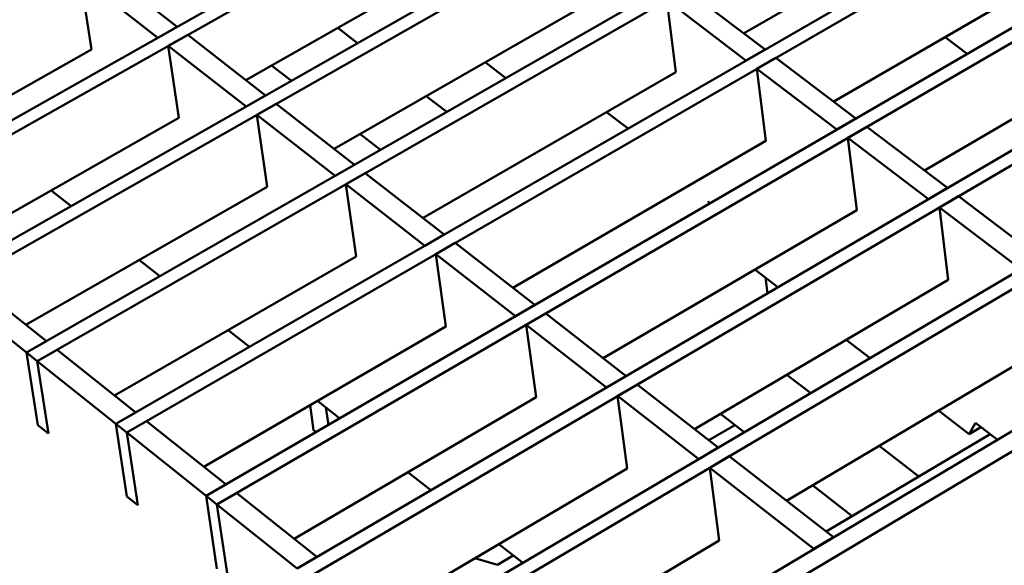
# Model space of a CAD drawing. Units: millimetres. Extents: x 20 to 1662, y 20 to 1123.
# Drawn here: x 802 to 898, y 132 to 185 of the extents above; entities that cross this region are included whole.
import ezdxf

# ---------------------------------------------------------------- set-up
doc = ezdxf.new("R2010")
doc.units = ezdxf.units.MM
doc.header["$LTSCALE"] = 2
doc.layers.add('Sichtbar (ISO)', color=7, linetype='Continuous', lineweight=50)

msp = doc.modelspace()

# ---------------------------------------------------------------- linework, layer by layer
at = {"layer": 'Sichtbar (ISO)'}
for p, q in [((1509.638, 574.794), (785.15, 166.09)), ((786.174, 165.272), (1510.678, 574.333)), ((1518.333, 570.935), (793.72, 159.25)), ((794.753, 158.425), (1519.38, 570.471)), ((1527.083, 567.052), (802.361, 152.353)), ((803.403, 151.521), (1528.137, 566.584)), ((1535.888, 563.144), (811.075, 145.398)), ((812.125, 144.559), (1536.949, 562.674)), ((1544.749, 559.212), (819.862, 138.384)), ((820.922, 137.539), (1545.816, 558.739)), ((1553.665, 555.255), (828.724, 131.312)), ((829.792, 130.459), (1554.739, 554.778)), ((1573.845, 546.299), (848.849, 115.249)), ((1575.297, 545.655), (850.301, 114.09)), ((1047.983, 248.083), (837.661, 124.179)), ((838.738, 123.319), (1049.081, 247.345)), ((872.244, 183.435), (896.154, 197.191)), ((823.723, 178.886), (848.324, 192.841)), ((881.02, 176.785), (904.952, 190.654)), ((817.041, 184.08), (809.525, 189.923)), ((807.636, 188.864), (808.692, 181.857)), ((807.636, 188.864), (815.15, 183.013)), ((874.33, 181.854), (866.597, 187.713)), ((832.325, 172.199), (856.952, 186.268)), ((864.743, 186.651), (872.473, 180.784)), ((864.743, 186.651), (865.651, 179.64)), ((815.15, 183.013), (817.041, 184.08)), ((818.07, 183.28), (816.179, 182.212)), ((825.648, 177.389), (818.07, 183.28)), ((832.69, 183.972), (834.617, 182.486)), ((889.868, 170.08), (913.823, 184.063)), ((894.036, 181.446), (891.87, 183.073)), ((785.238, 168.647), (808.692, 181.858)), ((808.692, 181.857), (808.691, 181.857)), ((816.179, 182.212), (817.217, 175.194)), ((816.179, 182.212), (823.755, 176.314)), ((872.473, 180.784), (874.33, 181.854)), ((847.057, 180.615), (849.061, 179.076)), ((875.388, 181.052), (873.532, 179.981)), ((883.184, 175.145), (875.388, 181.052)), ((826.244, 180.316), (828.169, 178.822)), ((840.998, 165.457), (865.651, 179.641)), ((865.651, 179.64), (865.65, 179.641)), ((873.532, 179.981), (881.326, 174.066)), ((873.532, 179.981), (874.421, 172.96)), ((823.755, 176.314), (825.648, 177.389)), ((826.686, 176.583), (824.792, 175.506)), ((834.326, 170.643), (826.686, 176.583)), ((841.302, 177.327), (843.305, 175.782)), ((860.976, 174.159), (858.894, 175.753)), ((793.736, 161.876), (817.217, 175.195)), ((817.217, 175.194), (817.216, 175.195)), ((824.792, 175.506), (825.812, 168.477)), ((824.792, 175.506), (832.431, 169.559)), ((881.326, 174.066), (883.184, 175.145)), ((884.252, 174.336), (882.394, 173.257)), ((892.112, 168.38), (884.252, 174.336)), ((834.849, 173.64), (836.85, 172.088)), ((849.743, 158.659), (874.421, 172.96)), ((874.421, 172.96), (874.42, 172.96)), ((882.394, 173.257), (890.252, 167.293)), ((882.394, 173.257), (883.263, 166.224)), ((832.431, 169.559), (834.326, 170.643)), ((835.372, 169.83), (833.477, 168.744)), ((843.076, 163.841), (835.372, 169.83)), ((802.304, 155.048), (825.811, 168.478)), ((806.696, 166.622), (804.776, 168.138)), ((825.812, 168.477), (825.811, 168.477)), ((833.477, 168.744), (834.477, 161.704)), ((833.477, 168.744), (841.179, 162.748)), ((890.252, 167.293), (892.112, 168.38)), ((893.188, 167.565), (891.329, 166.476)), ((901.114, 161.56), (893.188, 167.565)), ((858.56, 151.805), (883.263, 166.224)), ((883.263, 166.224), (883.262, 166.224)), ((891.329, 166.476), (899.253, 160.463)), ((891.329, 166.476), (892.178, 159.432)), ((841.179, 162.748), (843.076, 163.841)), ((844.131, 163.021), (842.233, 161.927)), ((851.899, 156.983), (844.131, 163.021)), ((810.943, 148.164), (834.477, 161.705)), ((815.352, 159.787), (813.357, 161.363)), ((834.477, 161.704), (834.477, 161.705)), ((842.233, 161.927), (843.215, 154.875)), ((842.233, 161.927), (850, 155.88)), ((873.337, 160.431), (875.577, 158.711)), ((804.297, 153.46), (796.686, 159.524)), ((867.45, 144.893), (892.177, 159.433)), ((874.363, 159.643), (874.557, 158.115)), ((892.178, 159.432), (892.177, 159.433)), ((794.753, 158.425), (802.361, 152.352)), ((850, 155.88), (851.899, 156.983)), ((852.963, 156.156), (851.063, 155.052)), ((860.796, 150.067), (852.963, 156.156)), ((819.654, 141.222), (843.215, 154.876)), ((824.081, 152.894), (822.009, 154.531)), ((843.215, 154.875), (843.214, 154.876)), ((851.063, 155.052), (852.025, 147.99)), ((851.063, 155.052), (858.894, 148.955)), ((882.243, 153.591), (884.563, 151.81)), ((802.361, 152.352), (804.297, 153.46)), ((805.339, 152.629), (803.403, 151.521)), ((813.013, 146.514), (805.339, 152.629)), ((876.415, 137.924), (901.166, 152.585)), ((803.454, 145.286), (802.361, 152.353)), ((802.361, 152.353), (803.403, 151.521)), ((803.455, 145.286), (802.361, 152.352)), ((803.403, 151.521), (804.494, 144.453)), ((803.403, 151.521), (804.494, 144.453)), ((803.403, 151.521), (811.075, 145.398)), ((858.894, 148.955), (860.796, 150.067)), ((876.464, 150.194), (878.783, 148.405)), ((861.868, 149.233), (859.967, 148.12)), ((869.767, 143.092), (861.868, 149.233)), ((828.438, 134.222), (852.025, 147.99)), ((852.025, 147.99), (852.025, 147.99)), ((859.967, 148.12), (860.909, 141.046)), ((859.967, 148.12), (867.864, 141.971)), ((830.343, 144.793), (829.993, 147.214)), ((832.883, 145.944), (830.732, 147.642)), ((831.781, 145.304), (831.536, 147.008)), ((811.075, 145.398), (813.013, 146.514)), ((869.984, 146.383), (872.301, 144.586)), ((891.222, 146.695), (894.213, 144.398)), ((804.494, 144.453), (803.454, 145.286)), ((804.494, 144.453), (803.455, 145.286)), ((812.149, 138.32), (811.075, 145.398)), ((811.075, 145.398), (812.125, 144.559)), ((812.15, 138.32), (811.075, 145.398)), ((814.064, 145.677), (812.126, 144.559)), ((821.802, 139.51), (814.064, 145.677)), ((871.387, 145.295), (868.852, 143.803)), ((894.828, 145.504), (894.213, 144.398)), ((894.213, 144.398), (895.372, 145.086)), ((896.97, 143.86), (894.828, 145.504)), ((804.494, 144.453), (804.494, 144.454)), ((812.125, 144.559), (813.198, 137.481)), ((812.126, 144.559), (813.198, 137.48)), ((812.126, 144.559), (819.863, 138.384)), ((830.579, 144.606), (830.343, 144.793)), ((896.256, 144.408), (880.284, 134.917)), ((867.864, 141.971), (869.767, 143.092)), ((885.438, 143.269), (889.311, 140.281)), ((870.849, 142.252), (868.945, 141.129)), ((880.997, 134.363), (870.849, 142.252)), ((837.297, 127.163), (860.909, 141.047)), ((860.909, 141.046), (860.908, 141.047)), ((868.945, 141.129), (869.867, 134.045)), ((868.945, 141.129), (879.091, 133.23)), ((841.759, 138.935), (839.529, 140.696)), ((819.863, 138.384), (821.802, 139.51)), ((878.951, 139.427), (882.821, 136.425)), ((813.198, 137.481), (812.149, 138.32)), ((813.198, 137.48), (812.15, 138.32)), ((820.918, 131.296), (819.862, 138.384)), ((819.862, 138.384), (820.922, 137.539)), ((820.918, 131.296), (819.863, 138.384)), ((822.862, 138.666), (820.922, 137.539)), ((830.666, 132.447), (822.862, 138.666)), ((813.198, 137.481), (813.198, 137.481)), ((820.922, 137.539), (821.975, 130.449)), ((820.922, 137.539), (821.975, 130.449)), ((820.922, 137.539), (828.724, 131.311)), ((879.091, 133.23), (880.997, 134.363)), ((846.23, 120.045), (869.867, 134.046)), ((850.711, 131.867), (848.4, 133.692)), ((869.867, 134.045), (869.867, 134.045)), ((828.724, 131.311), (830.666, 132.447)), ((849.799, 132.587), (848.243, 131.671)), ((846.091, 132.334), (846.145, 132.292)), ((846.145, 132.292), (846.135, 132.36)), ((846.145, 132.292), (848.243, 131.671))]:
    msp.add_line(p, q, dxfattribs=at)
at = {"layer": 'Sichtbar (ISO)', "flags": 128}
msp.add_lwpolyline([(868.917, 166.863, 0.002354), (868.788, 167.087, 0.000087)], format="xyb", dxfattribs=at)

doc.saveas('drawing.dxf')
